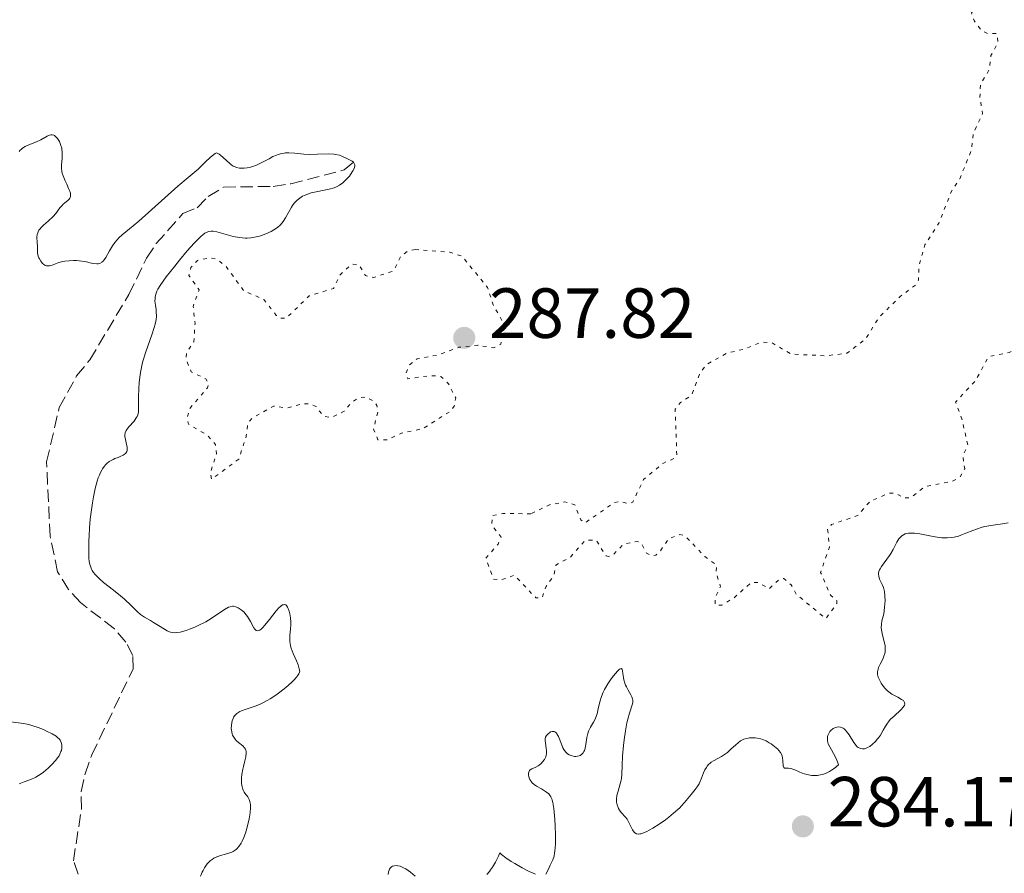
# Model space of a CAD drawing. Units: metres. Extents: x 625583 to 629065, y 4669409 to 4671783.
# Drawn here: x 626059 to 626198, y 4670908 to 4671029 of the extents above; entities that cross this region are included whole.
import ezdxf

# ---------------------------------------------------------------- set-up
doc = ezdxf.new("R2010")
doc.units = ezdxf.units.M
doc.header["$MEASUREMENT"] = 0
doc.linetypes.add('DGN Style 3', pattern=[2.435891, 1.739922, -0.695969])
doc.linetypes.add('DGN Style 5', pattern=[1.217945, 0.521977, -0.695969])
for name, color, linetype, lineweight in [('Barranco lineal', 142, 'DGN Style 3', 13), ('Cota de punto acotado terreno', 7, 'Continuous', 0), ('Curva de nivel auxiliar', 30, 'DGN Style 5', 0), ('Curva de nivel intermedia', 30, 'Continuous', 0), ('Punto acotado terreno (símbolo)', 7, 'Continuous', 0)]:
    doc.layers.add(name, color=color, linetype=linetype, lineweight=lineweight)
doc.styles.add('Style-Arial', font='arial.ttf')

# ---------------------------------------------------------------- blocks, each defined once
blk = doc.blocks.new('5PATER')
at = {"layer": 'Punto acotado terreno (símbolo)', "linetype": 'Continuous', "lineweight": 0}
h = blk.add_hatch(color=51, dxfattribs=at)
edge = h.paths.add_edge_path()
edge.add_ellipse((0, 0), major_axis=(-0.11, -0.111), ratio=0.999422, start_angle=0, end_angle=360)

msp = doc.modelspace()

# ---------------------------------------------------------------- linework, layer by layer
at = {"layer": 'Barranco lineal', "color": 142, "linetype": 'DGN Style 3', "lineweight": 13}
msp.add_polyline3d([(626066.8, 4670907.8, 280.76), (626066.13, 4670909.69, 280.76), (626067.28, 4670917.01, 280.76), (626067.23, 4670919.47, 281.24), (626067.8, 4670921.98, 281.24), (626068.74, 4670924.65, 281.24), (626074.57, 4670936.81, 281.24), (626074.54, 4670938.71, 281.24), (626073.55, 4670940.6, 281.24), (626071.92, 4670942.49, 281.24), (626067.11, 4670946.2, 281.24), (626065.45, 4670948.02, 281.69), (626063.89, 4670950.54, 281.72), (626062.83, 4670955.59, 281.72), (626062.34, 4670966.11, 281.72), (626062.9, 4670968.51, 282.19), (626064.12, 4670973.76, 282.19), (626066.58, 4670978.24, 282.19), (626068.45, 4670980.49, 282.19), (626073.98, 4670989.74, 282.19), (626076.46, 4670994.91, 283.15), (626077.84, 4670996.94, 283.62), (626081.61, 4671001.21, 283.62), (626083.64, 4671002.01, 283.62), (626085.2, 4671003.62, 284.1), (626087.34, 4671004.92, 284.1), (626094.38, 4671005.04, 284.1), (626096.86, 4671005.39, 284.1), (626104.4, 4671007.36, 284.08), (626106.06, 4671008.73, 284.58)], dxfattribs=at)
at = {"layer": 'Curva de nivel auxiliar', "color": 30, "linetype": 'DGN Style 5', "lineweight": 0, "elevation": 287.5, "flags": 128}
for points in [[(626141.58, 4671036.73), (626142.23, 4671039.57), (626143.54, 4671042.59), (626142.79, 4671044.88), (626141.64, 4671046.75), (626141.56, 4671047.83), (626142.47, 4671048.8), (626145.48, 4671049.45), (626146.59, 4671050.51), (626148.3, 4671053.42), (626151.82, 4671056.54), (626152.04, 4671058.05), (626151.15, 4671059.59), (626150.99, 4671060.57), (626153.17, 4671063.35), (626154.45, 4671064.07), (626158.13, 4671064.17), (626159.93, 4671062.98), (626161.82, 4671062.78), (626162.5, 4671062.12), (626163.51, 4671058.53), (626165.5, 4671057.51), (626166.12, 4671056.06), (626167.45, 4671055.08), (626167.92, 4671052.94), (626169.09, 4671051.09), (626170.14, 4671050.17), (626171.56, 4671050.74), (626173.54, 4671053.15), (626174.52, 4671053.52), (626177.43, 4671052.46), (626179.59, 4671052.4), (626180.86, 4671050.98), (626182.11, 4671048.06), (626182.92, 4671046.98), (626184.46, 4671046.87), (626186.95, 4671047.86), (626187.76, 4671047.75), (626189.98, 4671045), (626190.62, 4671043.69), (626191.41, 4671040.39), (626192.49, 4671039.5), (626193.02, 4671037.98), (626194.44, 4671036.43), (626194.88, 4671035.41), (626194.81, 4671034.47), (626193.68, 4671031.77), (626193.83, 4671030.85), (626194.63, 4671030.64), (626194.68, 4671030.37), (626194.43, 4671029.92), (626193.46, 4671029.97), (626193.11, 4671029.57), (626193.48, 4671028.49), (626194.51, 4671027.09), (626195.38, 4671026.67), (626196.67, 4671026.67), (626196.89, 4671025.41), (626195.87, 4671023.52), (626195.62, 4671021.49), (626194.39, 4671019.5), (626194.32, 4671017.62), (626194.68, 4671015.34), (626193.38, 4671012.52), (626193.08, 4671010.05), (626191.46, 4671006.1), (626190.21, 4671004.17), (626188.51, 4670999.85), (626186.53, 4670996.79), (626185.67, 4670993.78), (626185.64, 4670991.79), (626185.33, 4670991.17), (626183.02, 4670989.46), (626179.99, 4670986.44), (626178.13, 4670983.44), (626175.5, 4670981.44), (626172.52, 4670981.08), (626167.62, 4670981.33), (626164.95, 4670982.9), (626163.47, 4670983.05), (626161, 4670982.03), (626158.47, 4670981.43), (626155.56, 4670979.79), (626154.68, 4670978.49), (626153.52, 4670975.5), (626151.96, 4670974.46), (626151.23, 4670973.52), (626151.45, 4670967.08), (626151.18, 4670966.6), (626149.55, 4670965.92), (626146.76, 4670963.6), (626145.23, 4670960.41), (626144.61, 4670960.16), (626143.51, 4670960.51), (626142.57, 4670960.32), (626138.49, 4670957.46), (626137.87, 4670957.87), (626137.03, 4670960.01), (626135.64, 4670960.42), (626133.46, 4670960.02), (626130.83, 4670958.75)], [(626130.83, 4670958.75), (626126.86, 4670958.78), (626125.4, 4670958.5), (626125.26, 4670957.19), (626126.6, 4670955.42), (626126.19, 4670954.46), (626124.45, 4670952.48), (626125.53, 4670949.51), (626126.5, 4670949.37), (626128.48, 4670950.05), (626131.53, 4670946.86), (626132.39, 4670946.83), (626132.96, 4670948.47), (626134.08, 4670950.07), (626134.36, 4670951.5), (626136.32, 4670952.53), (626138.47, 4670954.98), (626140.04, 4670955.02), (626141.46, 4670952.78), (626141.79, 4670952.69), (626142.4, 4670952.88), (626143.95, 4670954.48), (626145.92, 4670954.83), (626146.48, 4670954.49), (626147.18, 4670953.16), (626147.88, 4670952.79), (626148.48, 4670952.87), (626149.07, 4670953.44), (626150.35, 4670955.25), (626151.89, 4670955.82), (626152.63, 4670955.62), (626155.41, 4670952.7), (626157.08, 4670951.51), (626157.01, 4670950.54), (626157.62, 4670948.45), (626156.88, 4670946.88), (626156.87, 4670945.85), (626157.83, 4670945.83), (626159.54, 4670946.87), (626162, 4670949.03), (626163.01, 4670949.01), (626164.52, 4670948.14), (626165.95, 4670949.47), (626166.6, 4670949.59), (626167.64, 4670948.68), (626168.36, 4670947.36), (626172.53, 4670943.93), (626174.1, 4670946.08), (626174.07, 4670946.47), (626173.22, 4670947.19), (626171.78, 4670950.46), (626173.04, 4670954.03), (626172.78, 4670956.56), (626173.33, 4670957.23), (626177.02, 4670958.48), (626178.81, 4670960.53), (626181.45, 4670961.64), (626182.35, 4670961.69), (626183.5, 4670960.99), (626184.52, 4670960.99), (626186.48, 4670962.55), (626190.53, 4670963.38), (626191.49, 4670963.92), (626192.16, 4670965.09), (626191.91, 4670966.96), (626192.59, 4670968.47), (626191.83, 4670971.92), (626190.88, 4670974.54), (626193.7, 4670977.56), (626195.52, 4670980.95), (626198.44, 4670981.57), (626200.21, 4670982.39), (626201.11, 4670983.51), (626201.74, 4670985.45), (626202.42, 4670986.09), (626203.45, 4670986.03), (626204.86, 4670984.8), (626206.97, 4670983.99), (626208.52, 4670983.95), (626209.64, 4670984.49), (626209.7, 4670986.38), (626208.75, 4670988.79), (626207.79, 4670989.75), (626206.08, 4670990.53), (626205.3, 4670991.3), (626205.11, 4670992.05), (626205.4, 4670993.49), (626206.88, 4670995.39), (626205.92, 4670999.47), (626206.32, 4671002.22), (626205.97, 4671004.99), (626206.43, 4671006.5), (626207.46, 4671008.02), (626208.55, 4671011.83), (626210.06, 4671014.4), (626210.22, 4671017.51), (626211.85, 4671019.48), (626211.89, 4671019.93), (626211.72, 4671020.78), (626209.75, 4671022.44), (626208.71, 4671024.71)], [(626114.51, 4670996.09), (626113.43, 4670995.91), (626112.43, 4670995.13), (626111.4, 4670993.09), (626108.58, 4670992.14), (626107.43, 4670992.43), (626106.47, 4670994.01), (626105.45, 4670994.02), (626103.82, 4670992.48), (626102.92, 4670990.62), (626099.48, 4670989.55), (626096.23, 4670986.4), (626095.38, 4670986.41), (626094.82, 4670986.8), (626093.06, 4670989.05), (626090.24, 4670990.25), (626087.71, 4670993.73), (626086.4, 4670994.75), (626085.44, 4670994.92), (626083.68, 4670994.56), (626082.75, 4670993.55), (626082.44, 4670992.43), (626083.9, 4670990.42), (626083.07, 4670988.06), (626083.33, 4670985.62), (626083.16, 4670983.08), (626082.13, 4670981.49), (626082.07, 4670980.52), (626082.79, 4670978.81), (626084.86, 4670977.81), (626085.27, 4670977.17), (626085.07, 4670976.56), (626082.48, 4670973.49), (626082.22, 4670972.13), (626082.4, 4670971.41), (626084.97, 4670969.94), (626086.23, 4670968.56), (626086.35, 4670967.23), (626085.48, 4670964.49), (626085.68, 4670963.63), (626089.51, 4670966.48), (626090.51, 4670969.49), (626090.8, 4670971.51), (626091.37, 4670972.25), (626094.42, 4670973.96), (626096.4, 4670973.71), (626098.59, 4670974.31), (626099.57, 4670974.26), (626100.45, 4670973.89), (626101.53, 4670972.52), (626102.55, 4670972.35), (626104.42, 4670973.23), (626105.5, 4670974.53), (626106.46, 4670975.14), (626107.56, 4670975.24), (626108.65, 4670974.66), (626109.05, 4670974.07), (626109.16, 4670973.12), (626108.57, 4670970.73), (626109.19, 4670969.21), (626110.53, 4670969.22), (626112.53, 4670970.13), (626115.53, 4670970.78), (626119.44, 4670973.23), (626119.98, 4670973.97), (626120.2, 4670975.13), (626119.16, 4670977.12), (626118.11, 4670978.17), (626116.58, 4670978.29), (626113.43, 4670977.81), (626113.14, 4670978.57), (626113.63, 4670979.77), (626114.76, 4670980.66), (626117.57, 4670981.16), (626120.61, 4670982.29), (626123.3, 4670982.57), (626125.59, 4670982.22), (626126.56, 4670982.72), (626126.98, 4670984.49), (626126.8, 4670985.92), (626125.44, 4670988.42), (626124.7, 4670990.74), (626121.1, 4670995.14), (626119.38, 4670995.74), (626114.51, 4670996.09)]]:
    msp.add_lwpolyline(points, dxfattribs=at)
at = {"layer": 'Curva de nivel intermedia', "color": 30, "linetype": 'Continuous', "lineweight": 0, "elevation": 285, "flags": 128}
for points in [[(626058.44, 4671009.97), (626058.57, 4671010.12), (626058.79, 4671010.32), (626058.95, 4671010.45), (626059.29, 4671010.66), (626059.84, 4671010.92), (626060.9, 4671011.32), (626061.52, 4671011.61), (626062.41, 4671012.12), (626062.76, 4671012.28), (626062.93, 4671012.32), (626063.11, 4671012.33), (626063.38, 4671012.26), (626063.47, 4671012.21), (626063.61, 4671012.11), (626063.86, 4671011.83), (626063.98, 4671011.66), (626064.15, 4671011.36), (626064.37, 4671010.83), (626064.48, 4671010.44), (626064.51, 4671010.24), (626064.55, 4671009.93), (626064.56, 4671009.62), (626064.52, 4671008.97), (626064.45, 4671008.08), (626064.45, 4671007.61), (626064.5, 4671007.14), (626064.55, 4671006.9), (626064.66, 4671006.54), (626064.95, 4671005.81), (626065.18, 4671005.34), (626065.46, 4671004.75), (626065.58, 4671004.47), (626065.71, 4671004.1), (626065.74, 4671003.94), (626065.74, 4671003.71), (626065.71, 4671003.58), (626065.61, 4671003.35), (626065.53, 4671003.24), (626065.34, 4671003.05), (626064.9, 4671002.69), (626064.67, 4671002.5), (626064.52, 4671002.35), (626064.23, 4671002), (626063.64, 4671001.2), (626063.26, 4671000.78), (626062.55, 4671000.12), (626061.9, 4670999.53), (626061.6, 4670999.25), (626061.36, 4670998.97), (626061.26, 4670998.83), (626061.14, 4670998.62), (626061.08, 4670998.49), (626061, 4670998.22), (626060.96, 4670997.84), (626061.02, 4670997.1), (626061.04, 4670996.57), (626061.05, 4670995.9), (626061.07, 4670995.6), (626061.16, 4670995.18), (626061.25, 4670994.93), (626061.33, 4670994.77), (626061.52, 4670994.45), (626061.76, 4670994.15), (626061.9, 4670994.02), (626062.14, 4670993.87), (626062.32, 4670993.81), (626062.42, 4670993.79), (626062.58, 4670993.79), (626062.75, 4670993.81), (626063.14, 4670993.92), (626064.08, 4670994.26), (626064.63, 4670994.41), (626064.92, 4670994.47), (626065.54, 4670994.53), (626066.16, 4670994.55), (626066.57, 4670994.54), (626067.3, 4670994.48), (626067.97, 4670994.36)], [(626067.97, 4670994.36), (626068.68, 4670994.19), (626069, 4670994.12), (626069.42, 4670994.09), (626069.63, 4670994.1), (626069.93, 4670994.19), (626070.13, 4670994.29), (626070.22, 4670994.36), (626070.36, 4670994.48), (626070.49, 4670994.63), (626070.73, 4670995), (626071.23, 4670995.92), (626071.5, 4670996.4), (626071.66, 4670996.64), (626071.98, 4670997.08), (626072.33, 4670997.49), (626072.57, 4670997.74), (626073.03, 4670998.18), (626073.55, 4670998.62), (626074.58, 4670999.45), (626075.4, 4671000.14), (626080.9, 4671005.05), (626082.35, 4671006.3), (626083.75, 4671007.49), (626084.31, 4671008), (626084.82, 4671008.5), (626085.45, 4671009.11), (626085.74, 4671009.37), (626086.17, 4671009.68), (626086.37, 4671009.78), (626086.73, 4671009.58), (626086.95, 4671009.44), (626087.33, 4671009.14), (626088.27, 4671008.25), (626088.58, 4671008), (626088.74, 4671007.9), (626089.01, 4671007.78), (626089.2, 4671007.71), (626089.61, 4671007.63), (626089.82, 4671007.61), (626090.26, 4671007.61), (626090.71, 4671007.65), (626091.01, 4671007.71), (626091.62, 4671007.88), (626091.95, 4671008), (626092.6, 4671008.3), (626093.8, 4671008.95), (626094.34, 4671009.24), (626094.86, 4671009.47), (626095.1, 4671009.56), (626095.59, 4671009.69), (626095.91, 4671009.74), (626096.13, 4671009.76), (626096.58, 4671009.77), (626097.42, 4671009.71), (626098.71, 4671009.59), (626099.45, 4671009.56), (626100.66, 4671009.58), (626102.26, 4671009.63), (626102.95, 4671009.6), (626103.24, 4671009.56), (626103.76, 4671009.43), (626104.18, 4671009.27), (626104.9, 4671008.91), (626105.36, 4671008.7), (626105.56, 4671008.59), (626105.73, 4671008.46), (626105.89, 4671008.2), (626105.91, 4671008.1), (626105.91, 4671007.93), (626105.87, 4671007.72), (626105.81, 4671007.57), (626105.66, 4671007.25), (626105.33, 4671006.73), (626105.16, 4671006.5), (626104.77, 4671006.05), (626104.47, 4671005.76), (626104.24, 4671005.56), (626103.78, 4671005.23), (626103.31, 4671004.98), (626102.98, 4671004.85), (626102.28, 4671004.64), (626099.77, 4671004.11), (626099.12, 4671003.9), (626098.76, 4671003.75), (626098.54, 4671003.63), (626098.15, 4671003.39), (626097.79, 4671003.11), (626097.61, 4671002.95), (626097.36, 4671002.67), (626097.11, 4671002.32), (626096.98, 4671002.12), (626096.14, 4671000.59), (626095.8, 4671000.07), (626095.61, 4670999.83), (626095.41, 4670999.61), (626094.97, 4670999.22), (626094.47, 4670998.88), (626094.11, 4670998.68), (626093.33, 4670998.32), (626092.75, 4670998.11)], [(626092.75, 4670998.11), (626092.45, 4670998.01), (626091.98, 4670997.89), (626091.23, 4670997.76), (626090.71, 4670997.72), (626090.44, 4670997.72), (626090.02, 4670997.74), (626089.6, 4670997.79), (626088.74, 4670997.96), (626086.4, 4670998.62), (626085.87, 4670998.72), (626085.63, 4670998.72), (626085.28, 4670998.67), (626084.91, 4670998.53), (626084.72, 4670998.42), (626084.41, 4670998.19), (626084.18, 4670998), (626083.66, 4670997.5), (626083.22, 4670997.03), (626082.21, 4670995.9), (626081.15, 4670994.62), (626080.46, 4670993.76), (626079.27, 4670992.23), (626078.41, 4670991.04), (626078.08, 4670990.51), (626077.94, 4670990.23), (626077.78, 4670989.78), (626077.69, 4670989.36), (626077.67, 4670989.14), (626077.66, 4670988.8), (626077.72, 4670988.23), (626077.81, 4670987.65), (626077.85, 4670987.3), (626077.86, 4670986.7), (626077.82, 4670986.23), (626077.78, 4670985.97), (626077.68, 4670985.54), (626077.55, 4670985.08), (626077.2, 4670984.03), (626076.35, 4670981.62), (626075.96, 4670980.34), (626075.81, 4670979.7), (626075.57, 4670978.44), (626075.42, 4670977.25), (626075.36, 4670976.5), (626075.32, 4670975.2), (626075.34, 4670974.41), (626075.35, 4670973.57), (626075.33, 4670973.21), (626075.27, 4670972.89), (626075.23, 4670972.74), (626075.14, 4670972.51), (626075.01, 4670972.29), (626074.7, 4670971.85), (626073.97, 4670971.04), (626073.68, 4670970.68), (626073.57, 4670970.51), (626073.43, 4670970.19), (626073.39, 4670969.89), (626073.39, 4670969.69), (626073.48, 4670969.26), (626073.66, 4670968.55), (626073.72, 4670968.19), (626073.74, 4670967.86), (626073.72, 4670967.71), (626073.68, 4670967.57), (626073.53, 4670967.33), (626073.32, 4670967.13), (626073.15, 4670967.02), (626072.76, 4670966.84), (626072.44, 4670966.71), (626071.98, 4670966.54), (626071.74, 4670966.44), (626071.38, 4670966.24), (626071.2, 4670966.12), (626070.88, 4670965.87), (626070.72, 4670965.71), (626070.48, 4670965.43), (626070.25, 4670965.1), (626070.14, 4670964.91), (626069.92, 4670964.47), (626069.81, 4670964.22), (626069.65, 4670963.81), (626069.5, 4670963.35), (626069.22, 4670962.31), (626068.97, 4670961.14), (626068.82, 4670960.31), (626068.58, 4670958.63), (626068.51, 4670958), (626068.41, 4670956.78), (626068.35, 4670955.62), (626068.32, 4670954.9), (626068.3, 4670953.59), (626068.33, 4670952.49), (626068.38, 4670952.01), (626068.47, 4670951.56), (626068.53, 4670951.35), (626068.69, 4670950.93), (626068.79, 4670950.74), (626068.98, 4670950.44), (626069.21, 4670950.15)], [(626180.94, 4670939.53), (626180.93, 4670939.86), (626180.91, 4670940.08), (626180.84, 4670940.51), (626180.5, 4670941.78), (626180.38, 4670942.36), (626180.35, 4670942.63), (626180.38, 4670943.13), (626180.47, 4670943.61), (626180.63, 4670944.26), (626180.71, 4670944.61), (626180.84, 4670945.47), (626180.88, 4670946.06), (626180.9, 4670946.45), (626180.89, 4670947.14), (626180.83, 4670947.77), (626180.74, 4670948.11), (626180.67, 4670948.33), (626180.48, 4670948.76), (626180.24, 4670949.24), (626180.13, 4670949.5), (626180.01, 4670949.91), (626179.98, 4670950.2), (626179.99, 4670950.35), (626180.03, 4670950.58), (626180.11, 4670950.81), (626180.19, 4670950.97), (626180.38, 4670951.29), (626181.53, 4670952.86), (626181.71, 4670953.14), (626182.03, 4670953.7), (626182.59, 4670954.75), (626182.87, 4670955.18), (626183.12, 4670955.5), (626183.26, 4670955.63), (626183.49, 4670955.79), (626183.76, 4670955.91), (626183.9, 4670955.95), (626184.23, 4670956.01), (626184.42, 4670956.02), (626184.72, 4670956.02), (626185.06, 4670956), (626185.81, 4670955.89), (626187.48, 4670955.58), (626188.29, 4670955.44), (626188.95, 4670955.36), (626189.26, 4670955.34), (626189.7, 4670955.33), (626190.34, 4670955.38), (626190.66, 4670955.44), (626191.31, 4670955.6), (626191.64, 4670955.71), (626192.33, 4670955.98), (626193.31, 4670956.38), (626193.82, 4670956.58), (626194.62, 4670956.83), (626195.03, 4670956.93), (626195.87, 4670957.08), (626197.53, 4670957.31), (626198.29, 4670957.45)], [(626069.21, 4670950.15), (626069.38, 4670949.96), (626069.76, 4670949.58), (626070.4, 4670949.02), (626071.8, 4670947.93), (626072.78, 4670947.15), (626073.35, 4670946.66), (626074.29, 4670945.79), (626075.21, 4670944.86), (626075.64, 4670944.49), (626076.18, 4670944.14), (626077.02, 4670943.66), (626077.47, 4670943.39), (626078.14, 4670942.96), (626078.99, 4670942.41), (626079.38, 4670942.19), (626079.7, 4670942.05), (626079.85, 4670941.99), (626080.1, 4670941.94), (626080.49, 4670941.92), (626080.71, 4670941.94), (626081.22, 4670942.02), (626082.06, 4670942.25), (626082.53, 4670942.42), (626083.29, 4670942.72), (626084.07, 4670943.08), (626084.46, 4670943.28), (626084.85, 4670943.49), (626085.6, 4670943.95), (626087.48, 4670945.19), (626088.05, 4670945.52), (626088.29, 4670945.61), (626088.61, 4670945.68), (626088.77, 4670945.67), (626089.1, 4670945.6), (626089.42, 4670945.45), (626089.58, 4670945.36), (626089.84, 4670945.18), (626090.22, 4670944.86), (626090.58, 4670944.46), (626090.75, 4670944.24), (626090.9, 4670944), (626091.17, 4670943.51), (626091.64, 4670942.63), (626091.79, 4670942.42), (626091.87, 4670942.34), (626091.98, 4670942.26), (626092.23, 4670942.2), (626092.51, 4670942.31), (626092.72, 4670942.47), (626092.87, 4670942.61), (626093.2, 4670942.98), (626093.86, 4670943.82), (626094.79, 4670945.01), (626095.21, 4670945.48), (626095.4, 4670945.65), (626095.51, 4670945.74), (626095.72, 4670945.86), (626095.82, 4670945.89), (626095.99, 4670945.9), (626096.15, 4670945.85), (626096.24, 4670945.77), (626096.42, 4670945.53), (626096.5, 4670945.36), (626096.64, 4670944.97), (626096.74, 4670944.62), (626096.84, 4670944.03), (626096.89, 4670943.4), (626096.88, 4670943.08), (626096.84, 4670942.43), (626096.75, 4670941.56), (626096.73, 4670941.11), (626096.74, 4670940.66), (626096.77, 4670940.44), (626096.83, 4670940.09), (626096.94, 4670939.74), (626097.22, 4670939.01), (626097.67, 4670937.96), (626097.89, 4670937.4), (626098.06, 4670936.8), (626098.13, 4670936.49), (626098.1, 4670936.37), (626097.99, 4670936.11), (626097.82, 4670935.83), (626097.66, 4670935.63), (626097.29, 4670935.2), (626096.96, 4670934.87), (626096.19, 4670934.19), (626095.33, 4670933.52), (626094.74, 4670933.1), (626093.97, 4670932.6), (626093.6, 4670932.37), (626093.01, 4670932.05), (626092.65, 4670931.88), (626091.99, 4670931.59), (626091.4, 4670931.38), (626090.44, 4670931.09), (626089.88, 4670930.9), (626089.65, 4670930.79), (626089.5, 4670930.71), (626089.25, 4670930.52)], [(626166.41, 4670924.26), (626166.46, 4670923.85), (626166.51, 4670923.11), (626166.57, 4670922.88), (626166.67, 4670922.78), (626166.77, 4670922.76), (626167.25, 4670922.78), (626167.57, 4670922.75), (626167.74, 4670922.7), (626168.14, 4670922.53), (626168.78, 4670922.24), (626169.17, 4670922.08), (626169.84, 4670921.88), (626170.29, 4670921.78), (626170.54, 4670921.75), (626170.92, 4670921.73), (626171.33, 4670921.75), (626171.54, 4670921.77), (626171.99, 4670921.87), (626172.22, 4670921.94), (626172.57, 4670922.07), (626173.06, 4670922.32), (626173.31, 4670922.47), (626173.7, 4670922.74), (626174.3, 4670923.25), (626174.19, 4670923.65), (626174.09, 4670923.91), (626173.85, 4670924.42), (626173.07, 4670925.79), (626172.88, 4670926.21), (626172.81, 4670926.4), (626172.75, 4670926.69), (626172.74, 4670926.88), (626172.77, 4670927.23), (626172.81, 4670927.39), (626172.94, 4670927.7), (626173.11, 4670927.97), (626173.25, 4670928.12), (626173.56, 4670928.38), (626173.9, 4670928.54), (626174.07, 4670928.59), (626174.33, 4670928.61), (626174.59, 4670928.58), (626174.73, 4670928.54), (626174.98, 4670928.41), (626175.11, 4670928.32), (626175.3, 4670928.16), (626175.47, 4670927.96), (626175.81, 4670927.47), (626176.47, 4670926.41), (626176.8, 4670925.97), (626176.98, 4670925.8), (626177.1, 4670925.72), (626177.34, 4670925.59), (626177.47, 4670925.55), (626177.72, 4670925.51), (626177.98, 4670925.53), (626178.16, 4670925.58), (626178.52, 4670925.74), (626178.73, 4670925.86), (626179.15, 4670926.18), (626179.56, 4670926.57), (626179.81, 4670926.86), (626179.97, 4670927.06), (626180.26, 4670927.46), (626180.63, 4670928.13), (626180.95, 4670928.72), (626181.14, 4670929.02), (626181.48, 4670929.47), (626181.69, 4670929.7), (626182.17, 4670930.15), (626183.12, 4670931.01), (626183.46, 4670931.38), (626183.58, 4670931.54), (626183.63, 4670931.64), (626183.69, 4670931.83), (626183.66, 4670932.08), (626183.57, 4670932.23), (626183.49, 4670932.33), (626183.25, 4670932.5), (626182.72, 4670932.8), (626182.15, 4670933.09), (626181.86, 4670933.26), (626181.44, 4670933.56), (626181.23, 4670933.73), (626180.86, 4670934.11), (626180.54, 4670934.52), (626180.35, 4670934.8), (626180.05, 4670935.34), (626179.91, 4670935.66), (626179.86, 4670935.81), (626179.82, 4670936.04), (626179.82, 4670936.4), (626179.91, 4670936.78), (626179.99, 4670937), (626180.22, 4670937.48), (626180.57, 4670938.2), (626180.73, 4670938.59), (626180.85, 4670939), (626180.9, 4670939.21), (626180.94, 4670939.53)], [(626134.22, 4670911.06), (626134.27, 4670911.52), (626134.3, 4670912.06), (626134.31, 4670913.3), (626134.26, 4670914.64), (626134.21, 4670915.52), (626134.06, 4670917.07), (626133.93, 4670917.91), (626133.85, 4670918.24), (626133.79, 4670918.43), (626133.65, 4670918.74), (626133.47, 4670919), (626133.34, 4670919.14), (626133.02, 4670919.4), (626132.3, 4670919.84), (626131.62, 4670920.25), (626131.3, 4670920.47), (626131.02, 4670920.71), (626130.9, 4670920.83), (626130.76, 4670921.02), (626130.68, 4670921.15), (626130.56, 4670921.42), (626130.53, 4670921.55), (626130.49, 4670921.81), (626130.5, 4670922.05), (626130.53, 4670922.19), (626130.64, 4670922.44), (626130.73, 4670922.54), (626130.95, 4670922.7), (626131.53, 4670922.93), (626131.85, 4670923.1), (626131.99, 4670923.19), (626132.28, 4670923.43), (626132.47, 4670923.65), (626132.73, 4670924.01), (626132.92, 4670924.4), (626132.99, 4670924.6), (626133.03, 4670924.8), (626133.04, 4670925.21), (626133, 4670925.6), (626132.87, 4670926.32), (626132.83, 4670926.72), (626132.84, 4670926.9), (626132.9, 4670927.15), (626133.02, 4670927.39), (626133.11, 4670927.5), (626133.31, 4670927.7), (626133.43, 4670927.78), (626133.61, 4670927.89), (626133.81, 4670927.96), (626133.92, 4670927.97), (626134.11, 4670927.94), (626134.21, 4670927.9), (626134.35, 4670927.8), (626134.48, 4670927.66), (626134.56, 4670927.53), (626134.71, 4670927.24), (626135.13, 4670926.17), (626135.35, 4670925.66), (626135.47, 4670925.43), (626135.73, 4670925.07), (626136.02, 4670924.8), (626136.23, 4670924.67), (626136.38, 4670924.6), (626136.68, 4670924.5), (626137.01, 4670924.44), (626137.18, 4670924.44), (626137.43, 4670924.46), (626137.67, 4670924.52), (626137.78, 4670924.57), (626138, 4670924.7), (626138.09, 4670924.79), (626138.22, 4670924.94), (626138.33, 4670925.13), (626138.39, 4670925.27), (626138.49, 4670925.59), (626138.61, 4670926.1), (626138.75, 4670927.1), (626138.87, 4670927.68), (626138.96, 4670928), (626139.04, 4670928.19), (626139.25, 4670928.59), (626139.67, 4670929.3), (626139.89, 4670929.72), (626140.1, 4670930.21), (626140.18, 4670930.48), (626140.4, 4670931.39), (626140.61, 4670932.3), (626140.76, 4670932.79), (626140.94, 4670933.29), (626141.05, 4670933.54), (626141.24, 4670933.92), (626141.69, 4670934.69), (626142.18, 4670935.4), (626142.51, 4670935.82), (626143.07, 4670936.48), (626143.37, 4670936.76), (626143.47, 4670936.84), (626143.63, 4670936.87), (626143.73, 4670936.73), (626143.78, 4670936.52)], [(626143.78, 4670936.52), (626143.82, 4670936.17), (626143.9, 4670935.6), (626143.96, 4670935.28), (626144.1, 4670934.78), (626144.2, 4670934.53), (626144.32, 4670934.28), (626144.59, 4670933.79), (626144.95, 4670933.16), (626145.1, 4670932.86), (626145.2, 4670932.56), (626145.22, 4670932.41), (626145.24, 4670932.19), (626145.22, 4670932.04), (626145.16, 4670931.73), (626144.76, 4670930.54), (626144.52, 4670929.69), (626144.4, 4670929.18), (626144.19, 4670928.04), (626144.01, 4670926.8), (626143.91, 4670925.98), (626143.77, 4670924.48), (626143.71, 4670923.17), (626143.68, 4670921.9), (626143.62, 4670921.36), (626143.57, 4670921.09), (626143.44, 4670920.55), (626143.14, 4670919.53), (626143.02, 4670919.08), (626142.98, 4670918.87), (626142.94, 4670918.49), (626142.93, 4670918.15), (626142.95, 4670917.95), (626143.03, 4670917.57), (626143.14, 4670917.23), (626143.22, 4670917.07), (626143.34, 4670916.85), (626143.58, 4670916.52), (626144.21, 4670915.85), (626144.43, 4670915.56), (626144.53, 4670915.39), (626144.83, 4670914.82), (626145.21, 4670914.05), (626145.41, 4670913.75), (626145.52, 4670913.64), (626145.75, 4670913.5), (626146.02, 4670913.45), (626146.21, 4670913.47), (626146.35, 4670913.5), (626146.67, 4670913.59), (626147.22, 4670913.83), (626147.53, 4670913.99), (626148.05, 4670914.28), (626148.95, 4670914.85), (626149.85, 4670915.49), (626150.31, 4670915.85), (626150.99, 4670916.39), (626151.88, 4670917.19), (626152.13, 4670917.44), (626152.55, 4670917.9), (626153.48, 4670919.07), (626154.06, 4670919.76), (626154.33, 4670920.13), (626154.6, 4670920.56), (626154.72, 4670920.8), (626154.94, 4670921.35), (626155.25, 4670922.13), (626155.42, 4670922.52), (626155.63, 4670922.88), (626155.74, 4670923.05), (626155.93, 4670923.28), (626156.15, 4670923.49), (626156.3, 4670923.61), (626156.64, 4670923.83), (626157.77, 4670924.43), (626158.33, 4670924.78), (626158.6, 4670924.98), (626159.11, 4670925.44), (626159.78, 4670926.08), (626160.12, 4670926.37), (626160.47, 4670926.62), (626160.66, 4670926.73), (626160.94, 4670926.86), (626161.14, 4670926.93), (626161.54, 4670927.03), (626161.74, 4670927.06), (626162.15, 4670927.08), (626162.55, 4670927.07), (626162.82, 4670927.03), (626163.32, 4670926.92), (626163.59, 4670926.84), (626164.08, 4670926.63), (626164.53, 4670926.38), (626164.8, 4670926.2), (626165.29, 4670925.83), (626165.72, 4670925.46), (626165.9, 4670925.27), (626166.13, 4670924.97), (626166.31, 4670924.64), (626166.37, 4670924.45), (626166.41, 4670924.26)], [(626089.25, 4670930.52), (626089.14, 4670930.42), (626088.94, 4670930.2), (626088.79, 4670929.97), (626088.7, 4670929.8), (626088.58, 4670929.45), (626088.52, 4670929.24), (626088.47, 4670928.82), (626088.46, 4670928.4), (626088.49, 4670928.13), (626088.6, 4670927.62), (626088.65, 4670927.45), (626088.8, 4670927.15), (626088.99, 4670926.87), (626089.14, 4670926.71), (626089.48, 4670926.4), (626090.07, 4670925.95), (626090.33, 4670925.67), (626090.46, 4670925.45), (626090.5, 4670925.33), (626090.55, 4670925.13), (626090.56, 4670924.9), (626090.51, 4670924.38), (626090.38, 4670923.81), (626090.16, 4670923.02), (626090.07, 4670922.64), (626089.93, 4670921.86), (626089.89, 4670921.39), (626089.89, 4670921.1), (626089.92, 4670920.59), (626089.99, 4670920.14), (626090.04, 4670919.94), (626090.15, 4670919.66), (626090.3, 4670919.39), (626090.39, 4670919.26), (626090.81, 4670918.72), (626091, 4670918.35), (626091.09, 4670918.04), (626091.13, 4670917.87), (626091.16, 4670917.57), (626091.16, 4670917.23), (626091.11, 4670916.44), (626090.97, 4670915.59), (626090.85, 4670915.01), (626090.57, 4670913.93), (626090.45, 4670913.58), (626090.22, 4670912.96), (626089.99, 4670912.45), (626089.83, 4670912.16), (626089.51, 4670911.69), (626089.18, 4670911.33), (626089, 4670911.18), (626088.7, 4670910.99), (626088.52, 4670910.91), (626088.12, 4670910.76), (626087.64, 4670910.63), (626086.91, 4670910.42), (626086.53, 4670910.29), (626086.16, 4670910.13), (626085.99, 4670910.04), (626085.73, 4670909.87), (626085.49, 4670909.68), (626085.34, 4670909.54), (626085.05, 4670909.23), (626084.68, 4670908.7), (626084.46, 4670908.31), (626084.32, 4670908.05), (626084.08, 4670907.5)], [(626058.48, 4670920.54), (626058.7, 4670920.66), (626059.16, 4670920.84), (626059.83, 4670921.06), (626060.21, 4670921.2), (626060.62, 4670921.39), (626060.84, 4670921.51), (626061.56, 4670921.98), (626061.89, 4670922.23), (626062.55, 4670922.79), (626063.03, 4670923.24), (626063.64, 4670923.91), (626063.9, 4670924.24), (626064.1, 4670924.54), (626064.21, 4670924.74), (626064.37, 4670925.11), (626064.43, 4670925.28), (626064.49, 4670925.61), (626064.5, 4670925.9), (626064.49, 4670926.08), (626064.4, 4670926.41), (626064.26, 4670926.72), (626064.16, 4670926.86), (626063.9, 4670927.12), (626063.68, 4670927.28), (626063.11, 4670927.63), (626062.34, 4670928.02), (626061.89, 4670928.23), (626061.16, 4670928.52), (626060.38, 4670928.78), (626059.98, 4670928.89), (626059.57, 4670928.98), (626058.75, 4670929.12), (626057.24, 4670929.31)], [(626124.61, 4670907.74), (626124.96, 4670908.15), (626125.13, 4670908.39), (626125.4, 4670908.79), (626125.8, 4670909.5), (626126.22, 4670910.34), (626126.44, 4670910.81), (626126.68, 4670910.58), (626127.3, 4670910.09), (626128.03, 4670909.6), (626128.55, 4670909.28), (626129.58, 4670908.7), (626130.59, 4670908.18), (626131.16, 4670907.92), (626131.49, 4670907.78)], [(626132.94, 4670907.78), (626133.12, 4670908.13), (626133.39, 4670908.74), (626133.54, 4670909.06), (626133.79, 4670909.52), (626133.92, 4670909.8), (626134.09, 4670910.32), (626134.18, 4670910.79), (626134.22, 4670911.06)], [(626110.64, 4670907.74), (626110.69, 4670908.13), (626110.76, 4670908.37), (626110.81, 4670908.48), (626110.9, 4670908.62), (626111.04, 4670908.77), (626111.13, 4670908.83), (626111.27, 4670908.91), (626111.53, 4670908.98), (626111.82, 4670909), (626111.99, 4670908.98), (626112.34, 4670908.9), (626112.53, 4670908.83), (626112.82, 4670908.7), (626113.14, 4670908.52), (626113.8, 4670908.06), (626114.46, 4670907.52)]]:
    msp.add_lwpolyline(points, dxfattribs=at)

# ---------------------------------------------------------------- block references
at = {"layer": 'Punto acotado terreno (símbolo)', "color": 7, "linetype": 'Continuous', "lineweight": 0, "xscale": 10, "yscale": 10, "zscale": 10}
for p in [(626121.4, 4670983.62, 287.82), (626169.28, 4670914.54, 284.17)]:
    msp.add_blockref('5PATER', p, dxfattribs=at)

# ---------------------------------------------------------------- texts
at = {"layer": 'Cota de punto acotado terreno', "color": 7, "linetype": 'Continuous', "lineweight": 0, "style": 'Style-Arial'}
for s, p in [('287.82', (626124.9, 4670983.62, 287.82)), ('284.17', (626172.78, 4670914.54, 284.17))]:
    msp.add_text(s, height=7, dxfattribs=at).set_placement(p)

doc.saveas('drawing.dxf')
